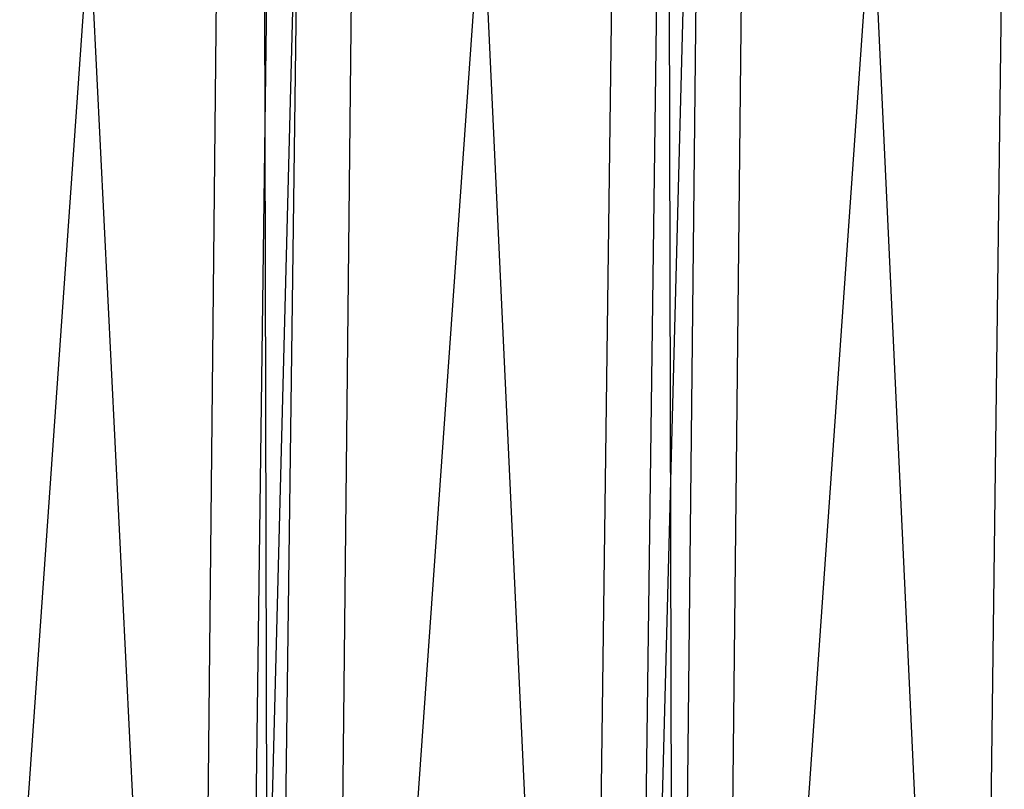
# Model space of a CAD drawing. Units: millimetres. Extents: x -6300 to 6306, y -4681 to 4674.
# Drawn here: x -3688 to -3482, y -206 to -45 of the extents above; entities that cross this region are included whole.
import ezdxf

# ---------------------------------------------------------------- set-up
doc = ezdxf.new("R2010")
doc.units = ezdxf.units.MM
doc.layers.add('МАФЫ НАШИ', color=7, linetype='Continuous', lineweight=25)

# ---------------------------------------------------------------- blocks, each defined once
blk = doc.blocks.new('енонео')
at = {"layer": 'МАФЫ НАШИ'}
for p, q in [((-3651.59, -471.32), (-3711.09, 737.52)), ((-3704.83, -471.32), (-3620.27, 734.39)), ((-3639.06, 734.39), (-3651.59, -471.32)), ((-3642.2, -471.32), (-3610.88, 734.39)), ((-3626.54, 734.39), (-3642.2, -471.32)), ((-3639.06, 734.39), (-3635.93, -471.32)), ((-3635.93, -471.32), (-3620.27, 734.39)), ((-3570.17, -474.46), (-3626.54, 734.39)), ((-3623.41, -471.32), (-3538.85, 734.39)), ((-3610.88, 734.39), (-3623.41, -471.32)), ((-3554.51, 734.39), (-3570.17, -474.46)), ((-3560.77, -474.46), (-3529.45, 734.39)), ((-3545.11, 734.39), (-3560.77, -474.46)), ((-3554.51, 734.39), (-3551.38, -474.46)), ((-3551.38, -474.46), (-3538.85, 734.39)), ((-3488.74, -474.46), (-3545.11, 734.39)), ((-3541.98, -474.46), (-3457.42, 734.39)), ((-3529.45, 734.39), (-3541.98, -474.46)), ((-3473.08, 734.39), (-3488.74, -474.46))]:
    blk.add_line(p, q, dxfattribs=at)

msp = doc.modelspace()

# ---------------------------------------------------------------- block references
msp.add_blockref('енонео', (0, 0))

doc.saveas('drawing.dxf')
